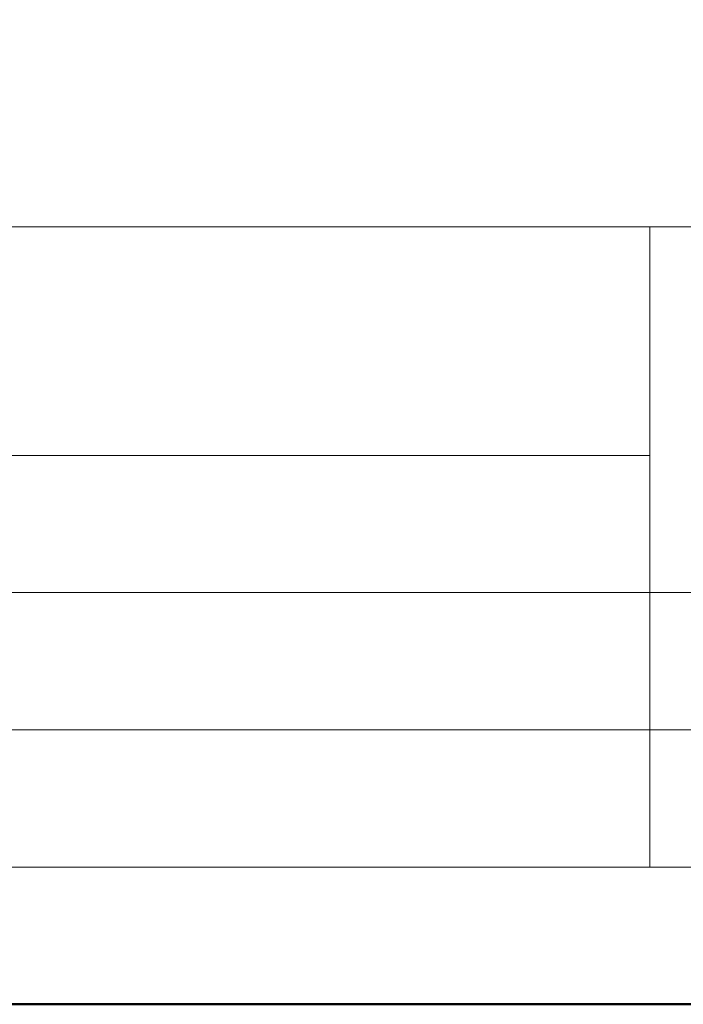
# Model space of a CAD drawing. Units: millimetres. Extents: x -6030 to 66045, y -44733 to -1711.
# Drawn here: x 667 to 812, y -40185 to -39970 of the extents above; entities that cross this region are included whole.
import ezdxf
from ezdxf.enums import TextEntityAlignment as Align

# ---------------------------------------------------------------- set-up
doc = ezdxf.new("R2010")
doc.units = ezdxf.units.MM
doc.layers.add('TOPWET_VYKRESOVE_POLE', color=254, linetype='Continuous', lineweight=9)
doc.styles.add('BOLD_ARIAL_NARROW', font='txt')
doc.styles.add('REGULAR_ARIAL_NARROW', font='ARIALN.TTF')

# ---------------------------------------------------------------- blocks, each defined once
blk = doc.blocks.new('*U295')
at = {"layer": 'TOPWET_VYKRESOVE_POLE', "linetype": 'Continuous', "ltscale": 10, "transparency": 33554687}
for p, q in [((-90, 34), (90, 34)), ((47, 34), (47, 6)), ((-90, 24), (47, 24)), ((-90, 18), (90, 18)), ((-90, 12), (90, 12))]:
    blk.add_line(p, q, dxfattribs=at)
at = {"layer": 'TOPWET_VYKRESOVE_POLE', "lineweight": 50, "ltscale": 10, "transparency": 33554687}
blk.add_lwpolyline([(-90, 297), (-114, 297), (-114, 0), (96, 0), (96, 297)], close=True, dxfattribs=at)
at = {"layer": 'TOPWET_VYKRESOVE_POLE', "ltscale": 10, "transparency": 33554687}
blk.add_lwpolyline([(90, 286), (38.5, 286, -0.414214), (37.5, 287), (37.5, 291), (-89, 291, 0.414214), (-90, 290), (-90, 7, 0.414214), (-89, 6), (89, 6, 0.414214), (90, 7), (90, 286)], format="xyb", close=True, dxfattribs=at)
at = {"color": 7, "transparency": 33554687, "style": 'BOLD_ARIAL_NARROW'}
blk.add_attdef('01_OZNAČENÍ_VÝKRESU', text='', height=3, dxfattribs=at).set_placement((90, 291), align=Align.TOP_RIGHT)
at = {"color": 7, "transparency": 33554687}
for tag, p, height, style in [('03_A_NADPIS_HLAVNÍ_2_ŘADKY', (-87.5, 29.55), 3, 'BOLD_ARIAL_NARROW'), ('02_NADPIS_HLAVNÍ', (-87.5, 27.5), 3, 'BOLD_ARIAL_NARROW'), ('03_B_NADPIS_HLAVNÍ_2_ŘADKY', (-87.5, 25.35), 3, 'BOLD_ARIAL_NARROW'), ('04_KÓD_NEBO_PODNADPIS', (-87.5, 20), 2.2, 'REGULAR_ARIAL_NARROW'), ('07_REZERVNÍ_POLE', (-44.5, 20), 2.2, 'REGULAR_ARIAL_NARROW'), ('08_VÁHA_KG', (-44.5, 14), 2.2, 'REGULAR_ARIAL_NARROW'), ('05_TYP', (-87.5, 14), 2.2, 'REGULAR_ARIAL_NARROW'), ('06_MĚŘÍTKO', (-87.5, 8), 2.2, 'REGULAR_ARIAL_NARROW'), ('09_MATERIÁL', (-44.5, 8), 2.2, 'REGULAR_ARIAL_NARROW')]:
    blk.add_attdef(tag, p, '', height=height, dxfattribs=dict(at, style=style))

msp = doc.modelspace()

# ---------------------------------------------------------------- block references
at = {"transparency": 33554687, "xscale": 5, "yscale": 5, "zscale": 5}
msp.add_blockref('*U295', (570, -40185), dxfattribs=at)

doc.saveas('drawing.dxf')
